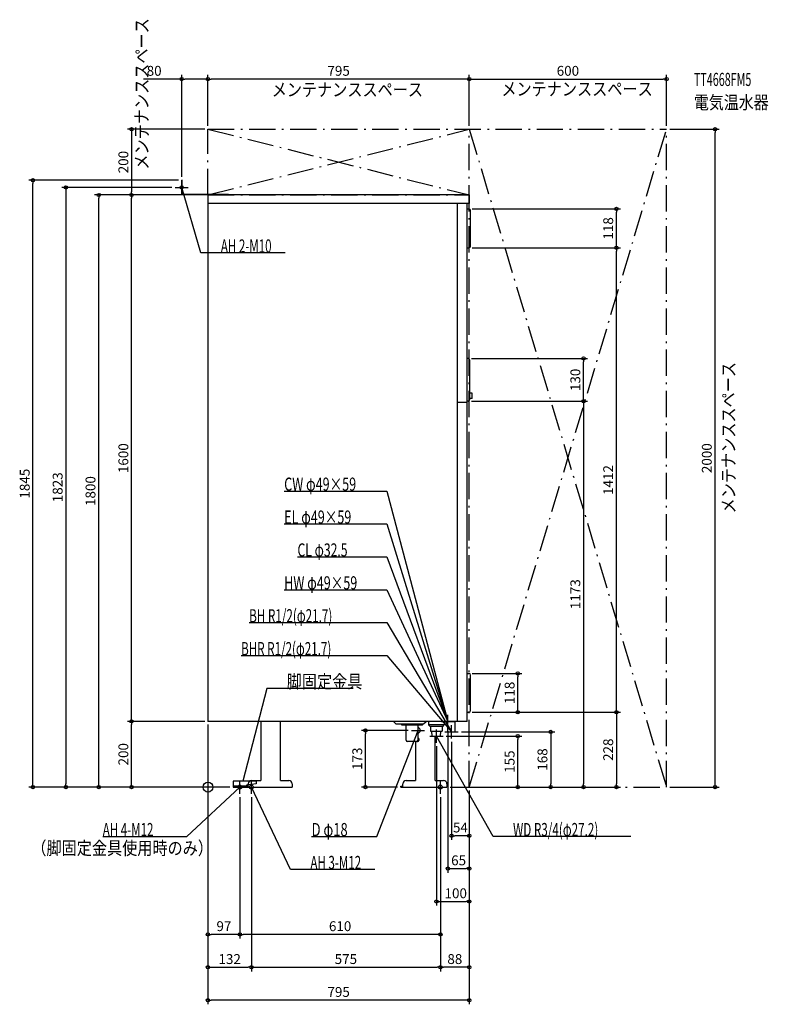
# Model space of a CAD drawing. Extents: x -573 to 1705, y -660 to 2333.
import ezdxf
from ezdxf.enums import TextEntityAlignment as Align

# ---------------------------------------------------------------- set-up
doc = ezdxf.new("R2010")
doc.units = 0
doc.linetypes.add('DASHDOT', pattern=[125, 80, -20, 5, -20])
doc.layers.get('DEFPOINTS').update_dxf_attribs({"linetype": 'CONTINUOUS'})
for name, color, linetype in [('ARRANGE', 1, 'CONTINUOUS'), ('DETAIL', 5, 'CONTINUOUS'), ('ETC', 61, 'CONTINUOUS'), ('FIX', 11, 'CONTINUOUS'), ('NOTE', 4, 'CONTINUOUS'), ('OUTLINE', 3, 'CONTINUOUS'), ('SERVICESPACE', 2, 'CONTINUOUS'), ('SIZE', 30, 'CONTINUOUS')]:
    doc.layers.add(name, color=color, linetype=linetype)
doc.styles.add('STANDARD1', font='MONOTXT', dxfattribs={"bigfont": 'BIGFONT'})

msp = doc.modelspace()

# ---------------------------------------------------------------- linework, layer by layer
at = {"layer": 'ARRANGE', "linetype": 'CONTINUOUS'}
msp.add_circle((0, 0), 15, dxfattribs=at)
at = {"layer": 'DEFPOINTS', "color": 30, "linetype": 'CONTINUOUS'}
for p in [(-80, 2152.4), (0, 2152.4), (1395, 2152.4), (0, 2000), (0, 2000), (0, 2000), (795, 2000), (795, 2000), (1395, 2000), (1395, 2000), (1542.6, 2000), (-532.4, 1845), (-80, 1845), (-80, 1845), (-332.4, 1800), (-232.4, 1800), (-232.4, 1800), (-100, 1823), (0, 1800), (0, 1800), (0, 1800), (794, 1757.5), (1242.6, 1757.5), (794, 1639.5), (794, 1639.5), (1242.6, 1639.5), (791.5, 1303), (1142.6, 1303), (791.5, 1173), (791.5, 1173), (794, 345.5), (942.6, 345.5), (794, 227.5), (794, 227.5), (794, 227.5), (-232.4, 200), (0, 200), (0, 200), (0, 200), (0, 200), (0, 200), (730, 180), (479.099695, 172.5), (619, 172.5), (715, 155), (761, 168), (942.6, 155), (695, 135), (741, 148), (-432.4, 0), (77, 0), (77, 0), (77, 0), (77, 0), (587, 0), (727, 0), (727, 0), (727, 0), (727, 0), (795, 0), (795, 0), (795, 0), (795, 0), (795, 0), (1042.6, 0), (1142.6, 0), (1242.6, 0), (1395, 0), (97, -20), (97, -20), (132, -20), (132, -20), (707, -20), (707, -20), (707, -20), (741, -147.6), (795, -247.6), (795, -347.6), (0, -447.6), (97, -447.6), (132, -547.6), (707, -547.6), (707, -547.6), (0, -647.6)]:
    msp.add_point(p, dxfattribs=at)
at = {"layer": 'DETAIL', "linetype": 'CONTINUOUS'}
for p, q in [((-80, 1800), (-80, 1845)), ((-78.8, 1845), (-80, 1845)), ((-78.8, 1845), (-80, 1845)), ((-80, 1800), (-80, 1845)), ((-78.8, 1801.2), (-78.8, 1845)), ((-78.8, 1801.2), (-78.8, 1845)), ((62, 1800), (-80, 1800)), ((62, 1800), (-80, 1800)), ((62, 1801.2), (-78.8, 1801.2)), ((62, 1801.2), (-78.8, 1801.2)), ((0, 1800), (0, 200)), ((795, 1800), (0, 1800)), ((62, 1801.2), (62, 1800)), ((62, 1801.2), (62, 1800)), ((795, 1800), (795, 1774)), ((785, 1774), (0, 1774)), ((795, 1774), (0, 1774)), ((759, 200), (759, 1774)), ((789, 200), (789, 1774)), ((789, 1757.5), (794, 1757.5)), ((799, 1644.5), (799, 1752.5)), ((789, 1639.5), (794, 1639.5)), ((791.5, 1303), (789, 1303)), ((796.5, 1178), (796.5, 1298)), ((804, 1197.5), (796.5, 1197.5)), ((804, 1181.5), (804, 1197.5)), ((759, 1170), (789, 1170)), ((791.5, 1173), (789, 1173)), ((804, 1181.5), (796.5, 1181.5)), ((789, 345.5), (794, 345.5)), ((799, 232.5), (799, 340.5)), ((789, 227.5), (794, 227.5)), ((789, 200), (0, 200)), ((160.499682, 200), (160.499682, 20)), ((220.499682, 20), (220.499682, 200)), ((572, 192), (564, 200)), ((572, 192), (656, 192)), ((589.5, 188.5), (589.5, 192)), ((652.5, 188.5), (589.5, 188.5)), ((603, 143), (603, 188.5)), ((639, 143), (639, 188.5)), ((652.5, 188.5), (652.5, 192)), ((656, 192), (664, 200)), ((671, 200), (671, 189)), ((675, 185), (671, 189)), ((719, 189), (671, 189)), ((675, 185), (715, 185)), ((677.216945, 185), (677.216945, 170)), ((712.783055, 185), (712.783055, 170)), ((715, 185), (719, 189)), ((719, 200), (719, 189)), ((730.15, 168), (730.15, 200)), ((751.85, 168), (751.85, 200)), ((677.216945, 170), (712.783055, 170)), ((682.3125, 155), (681.375, 170)), ((682.3125, 155), (707.6875, 155)), ((691.499682, 20), (691.499682, 155)), ((707.6875, 155), (708.625, 170)), ((730.15, 168), (751.85, 168)), ((637.5, 139), (607, 139)), ((631.499682, 139), (631.499682, 20)), ((147, 18), (77, 18)), ((77, 18), (77, 0)), ((117, 3.2), (77, 3.2)), ((117, 0), (77, 0)), ((116, 0), (116, 3.2)), ((116, 3.2), (122, 3.2)), ((116, 0), (256, 0)), ((147, 10), (117, 6)), ((117, 6), (117, 0)), ((122, 0), (122, 10)), ((132, 20), (160.499682, 20)), ((147, 18), (147, 10)), ((220.499682, 20), (246, 20)), ((256, 10), (256, 0)), ((587, 0), (587, 3.2)), ((587, 3.2), (592.874682, 3.2)), ((587, 0), (727, 0)), ((593, 0), (593, 10)), ((603, 20), (631.499682, 20)), ((691.499682, 20), (717, 20)), ((727, 10), (727, 0))]:
    msp.add_line(p, q, dxfattribs=at)
for points in [[(639, 164.5), (640.351625, 164.653718), (641.651309, 165.108964), (642.849103, 165.848243), (643.898979, 166.843146), (644.76059, 168.055438), (645.400825, 169.438533), (645.79508, 170.939277), (645.928203, 172.5), (645.79508, 174.060723), (645.400825, 175.561467), (644.76059, 176.944562), (643.898979, 178.156854), (642.849103, 179.151757), (641.651309, 179.891036), (640.351625, 180.346282), (639, 180.5)], [(637.5, 139), (638.390586, 139.096994), (639.24976, 139.384554), (640.04722, 139.852539), (640.754838, 140.484442), (641.347656, 141.257975), (641.804766, 142.145857), (642.110044, 143.11677), (642.252724, 144.13647), (642.227773, 145.168992), (642.036071, 146.177919), (641.68438, 147.127664), (641.185104, 147.984731), (640.555852, 148.718889), (639.818819, 149.304245), (639, 149.720153)]]:
    msp.add_lwpolyline(points, dxfattribs=at)
for centre, radius, start, end in [((794, 1752.5), 5, 0, 90), ((794, 1644.5), 5, 270, 0), ((791.5, 1298), 5, 0, 90), ((791.5, 1178), 5, 270, 0), ((794, 340.5), 5, 0, 90), ((794, 232.5), 5, 270, 0), ((607, 143), 4, 180, 270), ((635, 143), 4, 270, 0), ((132, 10), 10, 90, 180), ((246, 10), 10, 0, 90), ((603, 10), 10, 90, 180), ((717, 10), 10, 0, 90)]:
    msp.add_arc(centre, radius, start, end, dxfattribs=at)
at = {"layer": 'FIX', "linetype": 'CONTINUOUS'}
for centre, radius in [((-80, 1823), 5), ((97, 0), 6), ((132, 0), 6), ((707, 0), 6)]:
    msp.add_circle(centre, radius, dxfattribs=at)
at = {"layer": 'NOTE', "linetype": 'CONTINUOUS'}
for p, q in [((-80, 1803), (-80, 1843)), ((-100, 1823), (-60, 1823)), ((-21.57493, 1624), (-80, 1823)), ((-80, 1823), (-78.959117, 1821.292206)), ((-80, 1823), (-79.952466, 1821.000565)), ((234.675064, 1624), (-21.57493, 1624)), ((231.83136, 900), (544.58136, 900)), ((544.58136, 900), (730, 200)), ((231.83136, 800), (544.58136, 800)), ((544.58136, 800), (730, 200)), ((272.33136, 700), (544.58136, 700)), ((544.58136, 700), (730, 200)), ((231.83136, 600), (544.58136, 600)), ((544.58136, 600), (730, 200)), ((125.33136, 500), (544.58136, 500)), ((544.58136, 500), (741, 168)), ((100.83136, 400), (544.58136, 400)), ((544.58136, 400), (741, 168)), ((178.733459, 300), (106, 18)), ((441.483459, 300), (178.733459, 300)), ((730, 180), (730, 220)), ((639, 152.5), (639, 192.5)), ((710, 200), (750, 200)), ((730, 200), (728.717906, 201.535004)), ((730, 200), (728.842956, 201.631333)), ((730, 200), (728.935052, 201.692893)), ((730, 200), (729.004962, 201.734906)), ((730, 200), (729.657176, 201.970399)), ((730, 200), (729.813637, 201.991298)), ((730, 200), (729.924174, 201.998562)), ((730, 200), (730.005725, 201.999992)), ((741, 148), (741, 188)), ((514.162598, -150), (639, 172.5)), ((619, 172.5), (659, 172.5)), ((639, 172.5), (637.819886, 170.885277)), ((639, 172.5), (638.785353, 170.511552)), ((675, 155), (715, 155)), ((695, 135), (695, 175)), ((867.31189, -150), (695, 155)), ((695, 155), (696.400936, 153.572633)), ((695, 155), (695.499563, 153.063396)), ((721, 168), (761, 168)), ((741, 168), (739.35666, 169.139927)), ((741, 168), (739.570822, 169.399089)), ((741, 168), (740.146789, 169.808876)), ((741, 168), (740.461841, 169.926236)), ((-63.914299, -150), (97, 0)), ((77, 0), (117, 0)), ((97, 0), (95.233933, -0.93862)), ((97, 0), (95.939851, -1.695902)), ((97, -20), (97, 20)), ((106, 18), (105.981239, 19.999912)), ((106, 18), (106.983709, 19.741355)), ((112, 0), (152, 0)), ((132, -20), (132, 20)), ((250.913574, -250), (132, 0)), ((132, 0), (133.297258, -1.52221)), ((132, 0), (132.362353, -1.966901)), ((687, 0), (727, 0)), ((707, -20), (707, 20)), ((-320.164307, -150), (-63.914299, -150)), ((315.412598, -150), (514.162598, -150)), ((1286.56189, -150), (867.31189, -150)), ((507.163574, -250), (250.913574, -250))]:
    msp.add_line(p, q, dxfattribs=at)
at = {"layer": 'OUTLINE', "linetype": 'CONTINUOUS'}
for p, q in [((795, 1800), (0, 1800)), ((0, 1800), (0, 200)), ((795, 1800), (795, 1774)), ((789, 200), (789, 1774)), ((795, 1774), (789, 1774)), ((789, 200), (0, 200)), ((160.499682, 200), (160.499682, 20)), ((220.499682, 20), (220.499682, 200)), ((691.499682, 20), (691.499682, 155)), ((631.499682, 139), (631.499682, 20)), ((116, 3.2), (121.874682, 3.2)), ((116, 0), (116, 3.2)), ((116, 0), (256, 0)), ((122, 0), (122, 10)), ((132, 20), (160.499682, 20)), ((220.499682, 20), (246, 20)), ((256, 10), (256, 0)), ((587, 3.2), (592.874682, 3.2)), ((587, 0), (587, 3.2)), ((587, 0), (727, 0)), ((593, 0), (593, 10)), ((603, 20), (631.499682, 20)), ((691.499682, 20), (717, 20)), ((727, 10), (727, 0))]:
    msp.add_line(p, q, dxfattribs=at)
for centre, start, end in [((132, 10), 90, 180), ((246, 10), 0, 90), ((603, 10), 90, 180), ((717, 10), 0, 90)]:
    msp.add_arc(centre, 10, start, end, dxfattribs=at)
at = {"layer": 'SERVICESPACE', "linetype": 'DASHDOT'}
for p, q in [((0, 1800), (795, 2000)), ((0, 2000), (795, 1800)), ((0, 1800), (0, 2000)), ((0, 2000), (1395, 2000)), ((795, 0), (1395, 2000)), ((795, 2000), (1395, 0)), ((795, 0), (795, 2000)), ((1395, 0), (1395, 2000)), ((0, 1800), (795, 1800)), ((795, 0), (1395, 0))]:
    msp.add_line(p, q, dxfattribs=at)
at = {"layer": 'SIZE', "color": 30, "linetype": 'CONTINUOUS'}
for p, q in [((-80, 1855), (-80, 2164.9)), ((0, 2010), (0, 2164.9)), ((0, 2010), (0, 2164.9)), ((795, 2010), (795, 2164.9)), ((795, 2010), (795, 2164.9)), ((1395, 2010), (1395, 2164.9)), ((-80, 2152.4), (-196.249924, 2152.4)), ((-80, 2152.4), (-70, 2152.4)), ((-10, 2152.4), (-70, 2152.4)), ((0, 2152.4), (-10, 2152.4)), ((0, 2152.4), (10, 2152.4)), ((785, 2152.4), (10, 2152.4)), ((795, 2152.4), (785, 2152.4)), ((795, 2152.4), (805, 2152.4)), ((805, 2152.4), (1385, 2152.4)), ((1395, 2152.4), (1385, 2152.4)), ((-10, 2000), (-244.9, 2000)), ((-232.4, 2000), (-232.4, 1990)), ((-232.4, 1990), (-232.4, 1810)), ((1405, 2000), (1555.1, 2000)), ((1542.6, 2000), (1542.6, 1990)), ((1542.6, 10), (1542.6, 1990)), ((-90, 1845), (-544.9, 1845)), ((-532.4, 1845), (-532.4, 1835)), ((-532.4, 10), (-532.4, 1835)), ((-110, 1823), (-444.9, 1823)), ((-432.4, 1823), (-432.4, 1813)), ((-432.4, 1813), (-432.4, 10)), ((-10, 1800), (-344.9, 1800)), ((-332.4, 1800), (-332.4, 1790)), ((-10, 1800), (-244.9, 1800)), ((-10, 1800), (-244.9, 1800)), ((-232.4, 1800), (-232.4, 1810)), ((-232.4, 1800), (-232.4, 1790)), ((-332.4, 10), (-332.4, 1790)), ((-232.4, 210), (-232.4, 1790)), ((804, 1757.5), (1255.1, 1757.5)), ((1242.6, 1757.5), (1242.6, 1747.5)), ((1242.6, 1649.5), (1242.6, 1747.5)), ((1242.6, 1639.5), (1242.6, 1649.5)), ((804, 1639.5), (1255.1, 1639.5)), ((804, 1639.5), (1255.1, 1639.5)), ((1242.6, 1639.5), (1242.6, 1629.5)), ((1242.6, 237.5), (1242.6, 1629.5)), ((801.5, 1303), (1155.1, 1303)), ((1142.6, 1303), (1142.6, 1293)), ((1142.6, 1183), (1142.6, 1293)), ((801.5, 1173), (1155.1, 1173)), ((801.5, 1173), (1155.1, 1173)), ((1142.6, 1173), (1142.6, 1183)), ((1142.6, 1173), (1142.6, 1163)), ((1142.6, 1163), (1142.6, 10)), ((804, 345.5), (955.1, 345.5)), ((942.6, 345.5), (942.6, 335.5)), ((942.6, 237.5), (942.6, 335.5)), ((-232.4, 200), (-232.4, 210)), ((804, 227.5), (1255.1, 227.5)), ((804, 227.5), (1255.1, 227.5)), ((804, 227.5), (955.1, 227.5)), ((942.6, 227.5), (942.6, 237.5)), ((1242.6, 227.5), (1242.6, 237.5)), ((1242.6, 227.5), (1242.6, 217.5)), ((1242.6, 217.5), (1242.6, 10)), ((-10, 200), (-244.9, 200)), ((-10, 200), (-244.9, 200)), ((-232.4, 200), (-232.4, 190)), ((-232.4, 10), (-232.4, 190)), ((0, 190), (0, -660.1)), ((0, 190), (0, -560.1)), ((0, 190), (0, -460.1)), ((609, 172.5), (466.599695, 172.5)), ((479.099695, 172.5), (479.099695, 162.5)), ((479.099695, 10), (479.099695, 162.5)), ((725, 155), (955.1, 155)), ((730, 170), (730, -260.1)), ((771, 168), (1055.1, 168)), ((942.6, 155), (942.6, 145)), ((1042.6, 168), (1042.6, 158)), ((1042.6, 158), (1042.6, 10)), ((695, 125), (695, -360.1)), ((741, 138), (741, -160.1)), ((942.6, 10), (942.6, 145)), ((67, 0), (-544.9, 0)), ((-532.4, 0), (-532.4, 10)), ((67, 0), (-444.9, 0)), ((-432.4, 0), (-432.4, 10)), ((67, 0), (-344.9, 0)), ((-332.4, 0), (-332.4, 10)), ((67, 0), (-244.9, 0)), ((-232.4, 0), (-232.4, 10)), ((577, 0), (466.599695, 0)), ((479.099695, 0), (479.099695, 10)), ((737, 0), (1055.1, 0)), ((737, 0), (1155.1, 0)), ((737, 0), (955.1, 0)), ((737, 0), (1255.1, 0)), ((942.6, 0), (942.6, 10)), ((1042.6, 0), (1042.6, 10)), ((1142.6, 0), (1142.6, 10)), ((1242.6, 0), (1242.6, 10)), ((1405, 0), (1555.1, 0)), ((1542.6, 0), (1542.6, 10)), ((795, -10), (795, -160.1)), ((795, -10), (795, -660.1)), ((795, -10), (795, -560.1)), ((795, -10), (795, -360.1)), ((795, -10), (795, -260.1)), ((97, -30), (97, -460.1)), ((97, -30), (97, -460.1)), ((132, -30), (132, -560.1)), ((132, -30), (132, -560.1)), ((707, -30), (707, -560.1)), ((707, -30), (707, -460.1)), ((707, -30), (707, -560.1)), ((741, -147.6), (751, -147.6)), ((785, -147.6), (751, -147.6)), ((795, -147.6), (785, -147.6)), ((730, -247.6), (740, -247.6)), ((740, -247.6), (785, -247.6)), ((795, -247.6), (785, -247.6)), ((695, -347.6), (705, -347.6)), ((705, -347.6), (785, -347.6)), ((795, -347.6), (785, -347.6)), ((0, -447.6), (10, -447.6)), ((87, -447.6), (10, -447.6)), ((97, -447.6), (87, -447.6)), ((97, -447.6), (107, -447.6)), ((697, -447.6), (107, -447.6)), ((707, -447.6), (697, -447.6)), ((0, -547.6), (10, -547.6)), ((10, -547.6), (122, -547.6)), ((132, -547.6), (122, -547.6)), ((132, -547.6), (142, -547.6)), ((142, -547.6), (697, -547.6)), ((707, -547.6), (697, -547.6)), ((707, -547.6), (717, -547.6)), ((785, -547.6), (717, -547.6)), ((795, -547.6), (785, -547.6)), ((0, -647.6), (10, -647.6)), ((785, -647.6), (10, -647.6)), ((795, -647.6), (785, -647.6))]:
    msp.add_line(p, q, dxfattribs=at)
for centre in [(-80, 2152.4), (0, 2152.4), (0, 2152.4), (795, 2152.4), (795, 2152.4), (1395, 2152.4), (-232.4, 2000), (1542.6, 2000), (-532.4, 1845), (-432.4, 1823), (-332.4, 1800), (-232.4, 1800), (-232.4, 1800), (1242.6, 1757.5), (1242.6, 1639.5), (1242.6, 1639.5), (1142.6, 1303), (1142.6, 1173), (1142.6, 1173), (942.6, 345.5), (942.6, 227.5), (1242.6, 227.5), (1242.6, 227.5), (-232.4, 200), (-232.4, 200), (479.099695, 172.5), (942.6, 155), (1042.6, 168), (-532.4, 0), (-432.4, 0), (-332.4, 0), (-232.4, 0), (479.099695, 0), (942.6, 0), (1042.6, 0), (1142.6, 0), (1242.6, 0), (1542.6, 0), (741, -147.6), (795, -147.6), (730, -247.6), (795, -247.6), (695, -347.6), (795, -347.6), (0, -447.6), (97, -447.6), (97, -447.6), (707, -447.6), (0, -547.6), (132, -547.6), (132, -547.6), (707, -547.6), (707, -547.6), (795, -547.6), (0, -647.6), (795, -647.6)]:
    msp.add_circle(centre, 5, dxfattribs=at)

# ---------------------------------------------------------------- texts
at = {"layer": 'ETC', "linetype": 'CONTINUOUS', "style": 'STANDARD1'}
for s, width, p in [('TT4668FM5', 0.6, (1478.333496, 2131.31958)), ('電気温水器', 0.833333, (1478.333496, 2061.31958))]:
    msp.add_text(s, height=40, rotation=0.000003, dxfattribs=dict(at, width=width)).set_placement(p)
at = {"layer": 'NOTE', "linetype": 'CONTINUOUS', "style": 'STANDARD1'}
for s, rotation, width, p in [('メンテナンススペース', 90.000005, 0.84375, (-181.506439, 1877.070923)), ('メンテナンススペース', 0.000003, 0.84375, (193.785873, 2100.203125)), ('メンテナンススペース', 0.000003, 0.84375, (892.555908, 2102.226074)), ('AH 2-M10', 359.999989, 0.644737, (39.175072, 1625)), ('メンテナンススペース', 90.000005, 0.84375, (1603.674561, 831.90802)), ('CW φ49×59', 359.999989, 0.701389, (231.83136, 901.000061)), ('EL φ49×59', 0.000003, 0.701389, (231.83136, 801)), ('CL φ32.5', 0.000003, 0.679487, (272.33136, 701)), ('HW φ49×59', 359.999989, 0.701389, (231.83136, 601.000061)), ('BH R1/2(φ21.7)', 0.000003, 0.650362, (125.331345, 500.999969)), ('BHR R1/2(φ21.7)', 0.000003, 0.647804, (100.831345, 400.999969)), ('脚固定金具', 359.999989, 0.84375, (239.483459, 301)), ('AH 4-M12', 0.000003, 0.644737, (-320.164307, -149.000015)), ('D φ18', 359.999989, 0.721354, (315.412598, -148.999969)), ('WD R3/4(φ27.2)', 0.000003, 0.650362, (928.06189, -149)), ('（脚固定金具使用時のみ）', 0.000003, 0.84375, (-537.330811, -205.27803)), ('AH 3-M12', 0.000003, 0.644737, (311.663574, -249))]:
    msp.add_text(s, height=40, rotation=rotation, dxfattribs=dict(at, width=width)).set_placement(p)
at = {"layer": 'SIZE', "color": 30, "linetype": 'CONTINUOUS'}
for s, p in [('80', (-163.749924, 2162.4)), ('795', (397.5, 2162.4)), ('600', (1095, 2162.4)), ('54', (768, -137.6)), ('65', (762.5, -237.6)), ('100', (753.791809, -337.6)), ('97', (48.5, -437.6)), ('610', (402, -437.6)), ('132', (66, -537.6)), ('575', (419.5, -537.6)), ('88', (751, -537.6)), ('795', (397.5, -637.6))]:
    msp.add_text(s, height=30, dxfattribs=at).set_placement(p, align=Align.CENTER)
for s, p in [('200', (-242.4, 1900)), ('118', (1232.6, 1698.5)), ('130', (1132.6, 1238)), ('1600', (-242.4, 1000)), ('2000', (1532.6, 1000)), ('1845', (-542.4, 922.5)), ('1412', (1232.6, 933.5)), ('1823', (-442.4, 911.5)), ('1800', (-342.4, 900)), ('1173', (1132.6, 586.5)), ('118', (932.6, 286.5)), ('200', (-242.4, 100)), ('228', (1232.6, 113.75)), ('173', (469.099695, 86.25)), ('155', (932.6, 77.5)), ('168', (1032.6, 84))]:
    msp.add_text(s, height=30, rotation=90, dxfattribs=at).set_placement(p, align=Align.CENTER)

doc.saveas('drawing.dxf')
